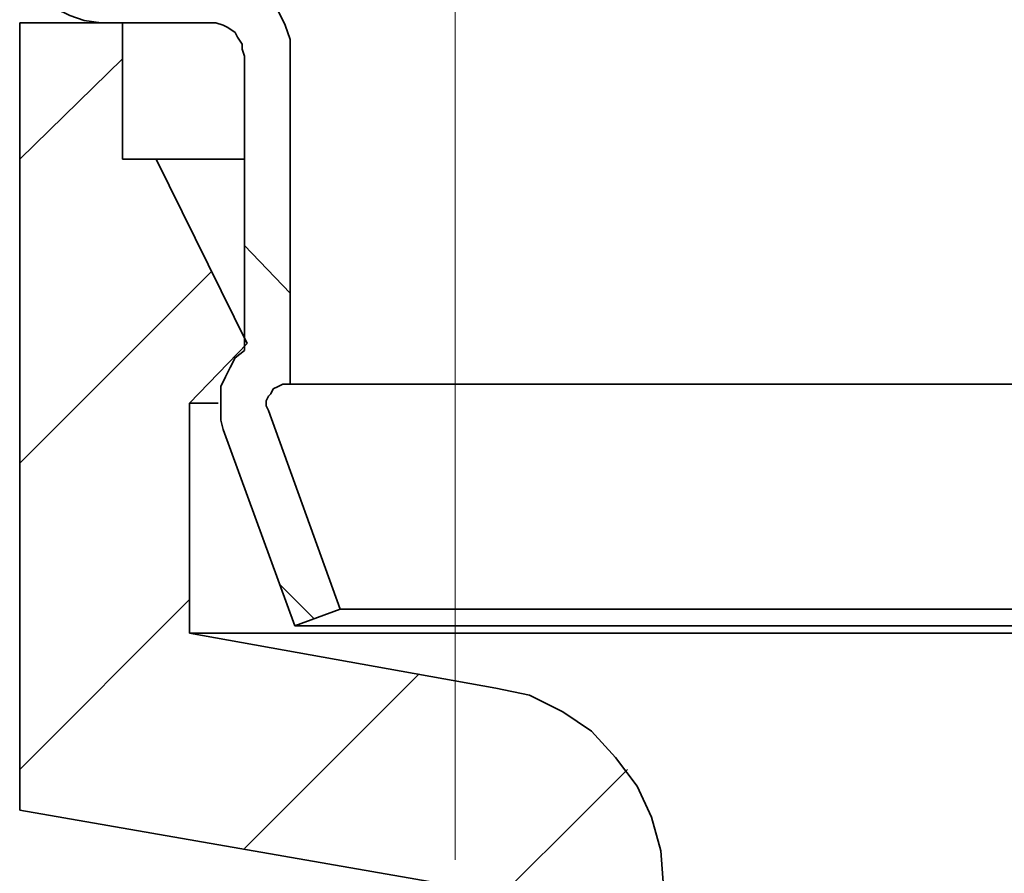
# Model space of a CAD drawing. Units: millimetres. Extents: x -91 to 104, y -57 to 79.
# Drawn here: x -76 to -69, y 35 to 41 of the extents above; entities that cross this region are included whole.
import ezdxf

# ---------------------------------------------------------------- set-up
doc = ezdxf.new("R2010")
doc.units = ezdxf.units.MM
doc.header["$MEASUREMENT"] = 0
doc.layers.add('Ebene 1', color=7, linetype='Continuous')
doc.layers.add('LC-010-007-KH--0', color=7, linetype='Continuous')

msp = doc.modelspace()

# ---------------------------------------------------------------- linework, layer by layer
at = {"layer": 'Ebene 1', "color": 250, "lineweight": 20}
msp.add_open_spline([(-72.9734, 34.7256), (-72.9734, 34.7256), (-72.9734, 55.8951), (-72.9734, 55.8951)], degree=3, dxfattribs=at)
at = {"layer": 'LC-010-007-KH--0', "lineweight": 35}
for points, knots in [([(-76.1836, 41.4959), (-76.1836, 41.4959), (-76.166, 41.39), (-76.166, 41.39), (-76.166, 41.39), (-76.166, 41.39), (-76.1307, 41.2666), (-76.1307, 41.2666), (-76.1307, 41.2666), (-76.1307, 41.2666), (-76.0778, 41.1607), (-76.0778, 41.1607), (-76.0778, 41.1607), (-76.0778, 41.1607), (-76.0072, 41.0725), (-76.0072, 41.0725), (-76.0072, 41.0725), (-76.0072, 41.0725), (-75.9191, 41.002), (-75.9191, 41.002), (-75.9191, 41.002), (-75.9191, 41.002), (-75.8132, 40.9491), (-75.8132, 40.9491), (-75.8132, 40.9491), (-75.8132, 40.9491), (-75.7074, 40.9138), (-75.7074, 40.9138), (-75.7074, 40.9138), (-75.7074, 40.9138), (-75.5839, 40.8961), (-75.5839, 40.8961)], [0, 0, 0, 0, 0.125, 0.125, 0.125, 0.125, 0.25, 0.25, 0.25, 0.25, 0.375, 0.375, 0.375, 0.375, 0.5, 0.5, 0.5, 0.5, 0.625, 0.625, 0.625, 0.625, 0.75, 0.75, 0.75, 0.75, 0.875, 0.875, 0.875, 0.875, 1, 1, 1, 1]), ([(-74.1904, 40.6492), (-74.1904, 40.6492), (-74.1904, 40.7727), (-74.1904, 40.7727), (-74.1904, 40.7727), (-74.1904, 40.7727), (-74.2257, 40.8785), (-74.2257, 40.8785), (-74.2257, 40.8785), (-74.2257, 40.8785), (-74.2786, 40.9843), (-74.2786, 40.9843), (-74.2786, 40.9843), (-74.2786, 40.9843), (-74.3492, 41.0725), (-74.3492, 41.0725), (-74.3492, 41.0725), (-74.3492, 41.0725), (-74.455, 41.1431), (-74.455, 41.1431), (-74.455, 41.1431), (-74.455, 41.1431), (-74.5432, 41.196), (-74.5432, 41.196), (-74.5432, 41.196), (-74.5432, 41.196), (-74.6667, 41.2313), (-74.6667, 41.2313), (-74.6667, 41.2313), (-74.6667, 41.2313), (-74.7902, 41.2489), (-74.7902, 41.2489)], [0, 0, 0, 0, 0.125, 0.125, 0.125, 0.125, 0.25, 0.25, 0.25, 0.25, 0.375, 0.375, 0.375, 0.375, 0.5, 0.5, 0.5, 0.5, 0.625, 0.625, 0.625, 0.625, 0.75, 0.75, 0.75, 0.75, 0.875, 0.875, 0.875, 0.875, 1, 1, 1, 1]), ([(-74.7902, 40.8961), (-74.7902, 40.8961), (-74.7372, 40.8961), (-74.7372, 40.8961), (-74.7372, 40.8961), (-74.7372, 40.8961), (-74.6843, 40.8785), (-74.6843, 40.8785), (-74.6843, 40.8785), (-74.6843, 40.8785), (-74.6491, 40.8609), (-74.6491, 40.8609), (-74.6491, 40.8609), (-74.6491, 40.8609), (-74.5961, 40.8256), (-74.5961, 40.8256), (-74.5961, 40.8256), (-74.5961, 40.8256), (-74.5785, 40.7903), (-74.5785, 40.7903), (-74.5785, 40.7903), (-74.5785, 40.7903), (-74.5432, 40.7374), (-74.5432, 40.7374), (-74.5432, 40.7374), (-74.5432, 40.7374), (-74.5432, 40.7021), (-74.5432, 40.7021), (-74.5432, 40.7021), (-74.5432, 40.7021), (-74.5256, 40.6492), (-74.5256, 40.6492)], [0, 0, 0, 0, 0.125, 0.125, 0.125, 0.125, 0.25, 0.25, 0.25, 0.25, 0.375, 0.375, 0.375, 0.375, 0.5, 0.5, 0.5, 0.5, 0.625, 0.625, 0.625, 0.625, 0.75, 0.75, 0.75, 0.75, 0.875, 0.875, 0.875, 0.875, 1, 1, 1, 1]), ([(-75.1782, 39.8907), (-75.1782, 39.8907), (-75.1253, 39.8907), (-75.1253, 39.8907), (-75.1253, 39.8907), (-75.1253, 39.8907), (-74.9842, 39.8907), (-74.9842, 39.8907), (-74.9842, 39.8907), (-74.9842, 39.8907), (-74.7372, 39.8907), (-74.7372, 39.8907), (-74.7372, 39.8907), (-74.7372, 39.8907), (-74.5256, 39.8907), (-74.5256, 39.8907)], [0, 0, 0, 0, 0.25, 0.25, 0.25, 0.25, 0.5, 0.5, 0.5, 0.5, 0.75, 0.75, 0.75, 0.75, 1, 1, 1, 1]), ([(-74.5256, 38.4796), (-74.5256, 38.4796), (-74.5961, 38.4267), (-74.5961, 38.4267), (-74.5961, 38.4267), (-74.5961, 38.4267), (-74.6314, 38.3561), (-74.6314, 38.3561), (-74.6314, 38.3561), (-74.6314, 38.3561), (-74.6667, 38.2856), (-74.6667, 38.2856), (-74.6667, 38.2856), (-74.6667, 38.2856), (-74.702, 38.215), (-74.702, 38.215), (-74.702, 38.215), (-74.702, 38.215), (-74.702, 38.1268), (-74.702, 38.1268), (-74.702, 38.1268), (-74.702, 38.1268), (-74.702, 38.0563), (-74.702, 38.0563), (-74.702, 38.0563), (-74.702, 38.0563), (-74.702, 37.9681), (-74.702, 37.9681), (-74.702, 37.9681), (-74.702, 37.9681), (-74.6843, 37.8975), (-74.6843, 37.8975)], [0, 0, 0, 0, 0.125, 0.125, 0.125, 0.125, 0.25, 0.25, 0.25, 0.25, 0.375, 0.375, 0.375, 0.375, 0.5, 0.5, 0.5, 0.5, 0.625, 0.625, 0.625, 0.625, 0.75, 0.75, 0.75, 0.75, 0.875, 0.875, 0.875, 0.875, 1, 1, 1, 1]), ([(-74.3492, 38.0386), (-74.3492, 38.0386), (-74.3668, 38.0739), (-74.3668, 38.0739), (-74.3668, 38.0739), (-74.3668, 38.0739), (-74.3668, 38.1092), (-74.3668, 38.1092), (-74.3668, 38.1092), (-74.3668, 38.1092), (-74.3492, 38.1445), (-74.3492, 38.1445), (-74.3492, 38.1445), (-74.3492, 38.1445), (-74.3316, 38.1621), (-74.3316, 38.1621), (-74.3316, 38.1621), (-74.3316, 38.1621), (-74.3139, 38.1974), (-74.3139, 38.1974), (-74.3139, 38.1974), (-74.3139, 38.1974), (-74.2786, 38.215), (-74.2786, 38.215), (-74.2786, 38.215), (-74.2786, 38.215), (-74.2434, 38.2327), (-74.2434, 38.2327), (-74.2434, 38.2327), (-74.2434, 38.2327), (-74.2081, 38.2327), (-74.2081, 38.2327)], [0, 0, 0, 0, 0.125, 0.125, 0.125, 0.125, 0.25, 0.25, 0.25, 0.25, 0.375, 0.375, 0.375, 0.375, 0.5, 0.5, 0.5, 0.5, 0.625, 0.625, 0.625, 0.625, 0.75, 0.75, 0.75, 0.75, 0.875, 0.875, 0.875, 0.875, 1, 1, 1, 1]), ([(-53.2002, 38.2327), (-53.2002, 38.2327), (-53.4647, 38.2327), (-53.4647, 38.2327), (-53.4647, 38.2327), (-53.4647, 38.2327), (-55.017, 38.2327), (-55.017, 38.2327), (-55.017, 38.2327), (-55.017, 38.2327), (-56.5692, 38.2327), (-56.5692, 38.2327), (-56.5692, 38.2327), (-56.5692, 38.2327), (-58.0685, 38.2327), (-58.0685, 38.2327), (-58.0685, 38.2327), (-58.0685, 38.2327), (-59.5325, 38.2327), (-59.5325, 38.2327), (-59.5325, 38.2327), (-59.5325, 38.2327), (-60.9613, 38.2327), (-60.9613, 38.2327), (-60.9613, 38.2327), (-60.9613, 38.2327), (-62.3371, 38.2327), (-62.3371, 38.2327), (-62.3371, 38.2327), (-62.3371, 38.2327), (-63.6777, 38.2327), (-63.6777, 38.2327), (-63.6777, 38.2327), (-63.6777, 38.2327), (-64.93, 38.2327), (-64.93, 38.2327), (-64.93, 38.2327), (-64.93, 38.2327), (-66.1295, 38.2327), (-66.1295, 38.2327), (-66.1295, 38.2327), (-66.1295, 38.2327), (-67.276, 38.2327), (-67.276, 38.2327), (-67.276, 38.2327), (-67.276, 38.2327), (-68.3343, 38.2327), (-68.3343, 38.2327), (-68.3343, 38.2327), (-68.3343, 38.2327), (-69.3045, 38.2327), (-69.3045, 38.2327), (-69.3045, 38.2327), (-69.3045, 38.2327), (-70.2041, 38.2327), (-70.2041, 38.2327), (-70.2041, 38.2327), (-70.2041, 38.2327), (-71.0331, 38.2327), (-71.0331, 38.2327), (-71.0331, 38.2327), (-71.0331, 38.2327), (-71.7563, 38.2327), (-71.7563, 38.2327), (-71.7563, 38.2327), (-71.7563, 38.2327), (-72.3913, 38.2327), (-72.3913, 38.2327), (-72.3913, 38.2327), (-72.3913, 38.2327), (-72.9381, 38.2327), (-72.9381, 38.2327), (-72.9381, 38.2327), (-72.9381, 38.2327), (-73.3791, 38.2327), (-73.3791, 38.2327), (-73.3791, 38.2327), (-73.3791, 38.2327), (-73.7318, 38.2327), (-73.7318, 38.2327), (-73.7318, 38.2327), (-73.7318, 38.2327), (-73.9788, 38.2327), (-73.9788, 38.2327), (-73.9788, 38.2327), (-73.9788, 38.2327), (-74.1375, 38.2327), (-74.1375, 38.2327), (-74.1375, 38.2327), (-74.1375, 38.2327), (-74.1904, 38.2327), (-74.1904, 38.2327)], [0, 0, 0, 0, 0.043478, 0.043478, 0.043478, 0.043478, 0.086957, 0.086957, 0.086957, 0.086957, 0.130435, 0.130435, 0.130435, 0.130435, 0.173913, 0.173913, 0.173913, 0.173913, 0.217391, 0.217391, 0.217391, 0.217391, 0.26087, 0.26087, 0.26087, 0.26087, 0.304348, 0.304348, 0.304348, 0.304348, 0.347826, 0.347826, 0.347826, 0.347826, 0.391304, 0.391304, 0.391304, 0.391304, 0.434783, 0.434783, 0.434783, 0.434783, 0.478261, 0.478261, 0.478261, 0.478261, 0.521739, 0.521739, 0.521739, 0.521739, 0.565217, 0.565217, 0.565217, 0.565217, 0.608696, 0.608696, 0.608696, 0.608696, 0.652174, 0.652174, 0.652174, 0.652174, 0.695652, 0.695652, 0.695652, 0.695652, 0.73913, 0.73913, 0.73913, 0.73913, 0.782609, 0.782609, 0.782609, 0.782609, 0.826087, 0.826087, 0.826087, 0.826087, 0.869565, 0.869565, 0.869565, 0.869565, 0.913043, 0.913043, 0.913043, 0.913043, 0.956522, 0.956522, 0.956522, 0.956522, 1, 1, 1, 1]), ([(-74.9313, 38.0916), (-74.9313, 38.0916), (-74.8784, 38.0916), (-74.8784, 38.0916), (-74.8784, 38.0916), (-74.8784, 38.0916), (-74.7372, 38.0916), (-74.7372, 38.0916), (-74.7372, 38.0916), (-74.7372, 38.0916), (-74.7196, 38.0916), (-74.7196, 38.0916)], [0, 0, 0, 0, 0.333333, 0.333333, 0.333333, 0.333333, 0.666667, 0.666667, 0.666667, 0.666667, 1, 1, 1, 1]), ([(-53.6764, 36.5746), (-53.6764, 36.5746), (-54.2761, 36.5746), (-54.2761, 36.5746), (-54.2761, 36.5746), (-54.2761, 36.5746), (-55.8284, 36.5746), (-55.8284, 36.5746), (-55.8284, 36.5746), (-55.8284, 36.5746), (-57.3629, 36.5746), (-57.3629, 36.5746), (-57.3629, 36.5746), (-57.3629, 36.5746), (-58.8622, 36.5746), (-58.8622, 36.5746), (-58.8622, 36.5746), (-58.8622, 36.5746), (-60.3086, 36.5746), (-60.3086, 36.5746), (-60.3086, 36.5746), (-60.3086, 36.5746), (-61.7197, 36.5746), (-61.7197, 36.5746), (-61.7197, 36.5746), (-61.7197, 36.5746), (-63.0603, 36.5746), (-63.0603, 36.5746), (-63.0603, 36.5746), (-63.0603, 36.5746), (-64.3479, 36.5746), (-64.3479, 36.5746), (-64.3479, 36.5746), (-64.3479, 36.5746), (-65.5827, 36.5746), (-65.5827, 36.5746), (-65.5827, 36.5746), (-65.5827, 36.5746), (-66.7468, 36.5746), (-66.7468, 36.5746), (-66.7468, 36.5746), (-66.7468, 36.5746), (-67.8228, 36.5746), (-67.8228, 36.5746), (-67.8228, 36.5746), (-67.8228, 36.5746), (-68.8282, 36.5746), (-68.8282, 36.5746), (-68.8282, 36.5746), (-68.8282, 36.5746), (-69.7454, 36.5746), (-69.7454, 36.5746), (-69.7454, 36.5746), (-69.7454, 36.5746), (-70.5921, 36.5746), (-70.5921, 36.5746), (-70.5921, 36.5746), (-70.5921, 36.5746), (-71.3329, 36.5746), (-71.3329, 36.5746), (-71.3329, 36.5746), (-71.3329, 36.5746), (-71.9856, 36.5746), (-71.9856, 36.5746), (-71.9856, 36.5746), (-71.9856, 36.5746), (-72.5324, 36.5746), (-72.5324, 36.5746), (-72.5324, 36.5746), (-72.5324, 36.5746), (-72.991, 36.5746), (-72.991, 36.5746), (-72.991, 36.5746), (-72.991, 36.5746), (-73.3614, 36.5746), (-73.3614, 36.5746), (-73.3614, 36.5746), (-73.3614, 36.5746), (-73.6084, 36.5746), (-73.6084, 36.5746), (-73.6084, 36.5746), (-73.6084, 36.5746), (-73.7671, 36.5746), (-73.7671, 36.5746), (-73.7671, 36.5746), (-73.7671, 36.5746), (-73.82, 36.5746), (-73.82, 36.5746)], [0, 0, 0, 0, 0.045455, 0.045455, 0.045455, 0.045455, 0.090909, 0.090909, 0.090909, 0.090909, 0.136364, 0.136364, 0.136364, 0.136364, 0.181818, 0.181818, 0.181818, 0.181818, 0.227273, 0.227273, 0.227273, 0.227273, 0.272727, 0.272727, 0.272727, 0.272727, 0.318182, 0.318182, 0.318182, 0.318182, 0.363636, 0.363636, 0.363636, 0.363636, 0.409091, 0.409091, 0.409091, 0.409091, 0.454545, 0.454545, 0.454545, 0.454545, 0.5, 0.5, 0.5, 0.5, 0.545455, 0.545455, 0.545455, 0.545455, 0.590909, 0.590909, 0.590909, 0.590909, 0.636364, 0.636364, 0.636364, 0.636364, 0.681818, 0.681818, 0.681818, 0.681818, 0.727273, 0.727273, 0.727273, 0.727273, 0.772727, 0.772727, 0.772727, 0.772727, 0.818182, 0.818182, 0.818182, 0.818182, 0.863636, 0.863636, 0.863636, 0.863636, 0.909091, 0.909091, 0.909091, 0.909091, 0.954545, 0.954545, 0.954545, 0.954545, 1, 1, 1, 1]), ([(-64.6831, 36.4511), (-64.6831, 36.4511), (-64.9124, 36.4511), (-64.9124, 36.4511), (-64.9124, 36.4511), (-64.9124, 36.4511), (-66.1118, 36.4511), (-66.1118, 36.4511), (-66.1118, 36.4511), (-66.1118, 36.4511), (-67.2407, 36.4511), (-67.2407, 36.4511), (-67.2407, 36.4511), (-67.2407, 36.4511), (-68.2991, 36.4511), (-68.2991, 36.4511), (-68.2991, 36.4511), (-68.2991, 36.4511), (-69.2868, 36.4511), (-69.2868, 36.4511), (-69.2868, 36.4511), (-69.2868, 36.4511), (-70.1864, 36.4511), (-70.1864, 36.4511), (-70.1864, 36.4511), (-70.1864, 36.4511), (-70.9978, 36.4511), (-70.9978, 36.4511), (-70.9978, 36.4511), (-70.9978, 36.4511), (-71.721, 36.4511), (-71.721, 36.4511), (-71.721, 36.4511), (-71.721, 36.4511), (-72.356, 36.4511), (-72.356, 36.4511), (-72.356, 36.4511), (-72.356, 36.4511), (-72.9028, 36.4511), (-72.9028, 36.4511), (-72.9028, 36.4511), (-72.9028, 36.4511), (-73.3438, 36.4511), (-73.3438, 36.4511), (-73.3438, 36.4511), (-73.3438, 36.4511), (-73.6965, 36.4511), (-73.6965, 36.4511), (-73.6965, 36.4511), (-73.6965, 36.4511), (-73.9435, 36.4511), (-73.9435, 36.4511), (-73.9435, 36.4511), (-73.9435, 36.4511), (-74.1022, 36.4511), (-74.1022, 36.4511), (-74.1022, 36.4511), (-74.1022, 36.4511), (-74.1552, 36.4511), (-74.1552, 36.4511)], [0, 0, 0, 0, 0.066667, 0.066667, 0.066667, 0.066667, 0.133333, 0.133333, 0.133333, 0.133333, 0.2, 0.2, 0.2, 0.2, 0.266667, 0.266667, 0.266667, 0.266667, 0.333333, 0.333333, 0.333333, 0.333333, 0.4, 0.4, 0.4, 0.4, 0.466667, 0.466667, 0.466667, 0.466667, 0.533333, 0.533333, 0.533333, 0.533333, 0.6, 0.6, 0.6, 0.6, 0.666667, 0.666667, 0.666667, 0.666667, 0.733333, 0.733333, 0.733333, 0.733333, 0.8, 0.8, 0.8, 0.8, 0.866667, 0.866667, 0.866667, 0.866667, 0.933333, 0.933333, 0.933333, 0.933333, 1, 1, 1, 1]), ([(-74.9313, 36.3982), (-74.9313, 36.3982), (-74.8784, 36.3982), (-74.8784, 36.3982), (-74.8784, 36.3982), (-74.8784, 36.3982), (-74.7372, 36.3982), (-74.7372, 36.3982), (-74.7372, 36.3982), (-74.7372, 36.3982), (-74.4903, 36.3982), (-74.4903, 36.3982), (-74.4903, 36.3982), (-74.4903, 36.3982), (-74.1375, 36.3982), (-74.1375, 36.3982), (-74.1375, 36.3982), (-74.1375, 36.3982), (-73.6965, 36.3982), (-73.6965, 36.3982), (-73.6965, 36.3982), (-73.6965, 36.3982), (-73.1674, 36.3982), (-73.1674, 36.3982), (-73.1674, 36.3982), (-73.1674, 36.3982), (-72.5324, 36.3982), (-72.5324, 36.3982), (-72.5324, 36.3982), (-72.5324, 36.3982), (-71.8092, 36.3982), (-71.8092, 36.3982), (-71.8092, 36.3982), (-71.8092, 36.3982), (-70.9978, 36.3982), (-70.9978, 36.3982), (-70.9978, 36.3982), (-70.9978, 36.3982), (-70.0982, 36.3982), (-70.0982, 36.3982), (-70.0982, 36.3982), (-70.0982, 36.3982), (-69.1281, 36.3982), (-69.1281, 36.3982), (-69.1281, 36.3982), (-69.1281, 36.3982), (-68.0874, 36.3982), (-68.0874, 36.3982), (-68.0874, 36.3982), (-68.0874, 36.3982), (-66.9585, 36.3982), (-66.9585, 36.3982), (-66.9585, 36.3982), (-66.9585, 36.3982), (-65.7591, 36.3982), (-65.7591, 36.3982), (-65.7591, 36.3982), (-65.7591, 36.3982), (-64.8947, 36.3982), (-64.8947, 36.3982)], [0, 0, 0, 0, 0.066667, 0.066667, 0.066667, 0.066667, 0.133333, 0.133333, 0.133333, 0.133333, 0.2, 0.2, 0.2, 0.2, 0.266667, 0.266667, 0.266667, 0.266667, 0.333333, 0.333333, 0.333333, 0.333333, 0.4, 0.4, 0.4, 0.4, 0.466667, 0.466667, 0.466667, 0.466667, 0.533333, 0.533333, 0.533333, 0.533333, 0.6, 0.6, 0.6, 0.6, 0.666667, 0.666667, 0.666667, 0.666667, 0.733333, 0.733333, 0.733333, 0.733333, 0.8, 0.8, 0.8, 0.8, 0.866667, 0.866667, 0.866667, 0.866667, 0.933333, 0.933333, 0.933333, 0.933333, 1, 1, 1, 1]), ([(-72.6735, 35.9925), (-72.6735, 35.9925), (-72.4266, 35.9396), (-72.4266, 35.9396), (-72.4266, 35.9396), (-72.4266, 35.9396), (-72.1796, 35.8161), (-72.1796, 35.8161), (-72.1796, 35.8161), (-72.1796, 35.8161), (-71.9679, 35.675), (-71.9679, 35.675), (-71.9679, 35.675), (-71.9679, 35.675), (-71.7916, 35.481), (-71.7916, 35.481), (-71.7916, 35.481), (-71.7916, 35.481), (-71.6328, 35.2693), (-71.6328, 35.2693), (-71.6328, 35.2693), (-71.6328, 35.2693), (-71.527, 35.04), (-71.527, 35.04), (-71.527, 35.04), (-71.527, 35.04), (-71.4564, 34.7931), (-71.4564, 34.7931), (-71.4564, 34.7931), (-71.4564, 34.7931), (-71.4388, 34.5285), (-71.4388, 34.5285)], [0, 0, 0, 0, 0.125, 0.125, 0.125, 0.125, 0.25, 0.25, 0.25, 0.25, 0.375, 0.375, 0.375, 0.375, 0.5, 0.5, 0.5, 0.5, 0.625, 0.625, 0.625, 0.625, 0.75, 0.75, 0.75, 0.75, 0.875, 0.875, 0.875, 0.875, 1, 1, 1, 1])]:
    msp.add_open_spline(points, degree=3, knots=knots, dxfattribs=at)
for points in [[(-76.1836, 35.093), (-76.1836, 35.093), (-76.1836, 40.8961), (-76.1836, 40.8961)], [(-76.1836, 40.8961), (-76.1836, 40.8961), (-75.4252, 40.8961), (-75.4252, 40.8961)], [(-75.5839, 40.8961), (-75.5839, 40.8961), (-74.7902, 40.8961), (-74.7902, 40.8961)], [(-75.4252, 40.8961), (-75.4252, 40.8961), (-75.4252, 39.8907), (-75.4252, 39.8907)], [(-74.5256, 40.6492), (-74.5256, 40.6492), (-74.5256, 38.4796), (-74.5256, 38.4796)], [(-74.1904, 38.2327), (-74.1904, 38.2327), (-74.1904, 40.6492), (-74.1904, 40.6492)], [(-75.4252, 39.8907), (-75.4252, 39.8907), (-75.1782, 39.8907), (-75.1782, 39.8907)], [(-75.1782, 39.8907), (-75.1782, 39.8907), (-74.5079, 38.5325), (-74.5079, 38.5325)], [(-74.5079, 38.5325), (-74.5079, 38.5325), (-74.9313, 38.0916), (-74.9313, 38.0916)], [(-74.2081, 38.2327), (-74.2081, 38.2327), (-74.1904, 38.2327), (-74.1904, 38.2327)], [(-74.9313, 38.0916), (-74.9313, 38.0916), (-74.9313, 36.3982), (-74.9313, 36.3982)], [(-73.82, 36.5746), (-73.82, 36.5746), (-74.3492, 38.0386), (-74.3492, 38.0386)], [(-74.6843, 37.8975), (-74.6843, 37.8975), (-74.1552, 36.4511), (-74.1552, 36.4511)], [(-74.1552, 36.4511), (-74.1552, 36.4511), (-73.82, 36.5746), (-73.82, 36.5746)], [(-74.9313, 36.3982), (-74.9313, 36.3982), (-72.6735, 35.9925), (-72.6735, 35.9925)], [(-72.9381, 34.5285), (-72.9381, 34.5285), (-76.1836, 35.093), (-76.1836, 35.093)]]:
    msp.add_open_spline(points, degree=3, dxfattribs=at)
at = {"layer": 'LC-010-007-KH--0', "lineweight": 15}
for points in [[(-76.1836, 39.8907), (-76.1836, 39.8907), (-75.4252, 40.6316), (-75.4252, 40.6316)], [(-74.1904, 38.903), (-74.1904, 38.903), (-74.5256, 39.2557), (-74.5256, 39.2557)], [(-76.1836, 37.6506), (-76.1836, 37.6506), (-74.7725, 39.0617), (-74.7725, 39.0617)], [(-74.0141, 36.5041), (-74.0141, 36.5041), (-74.261, 36.751), (-74.261, 36.751)], [(-76.1836, 35.3928), (-76.1836, 35.3928), (-74.9313, 36.6452), (-74.9313, 36.6452)], [(-74.5256, 34.8107), (-74.5256, 34.8107), (-73.2379, 36.0984), (-73.2379, 36.0984)], [(-72.9381, 34.1581), (-72.9381, 34.1581), (-71.7034, 35.3928), (-71.7034, 35.3928)]]:
    msp.add_open_spline(points, degree=3, dxfattribs=at)

doc.saveas('drawing.dxf')
